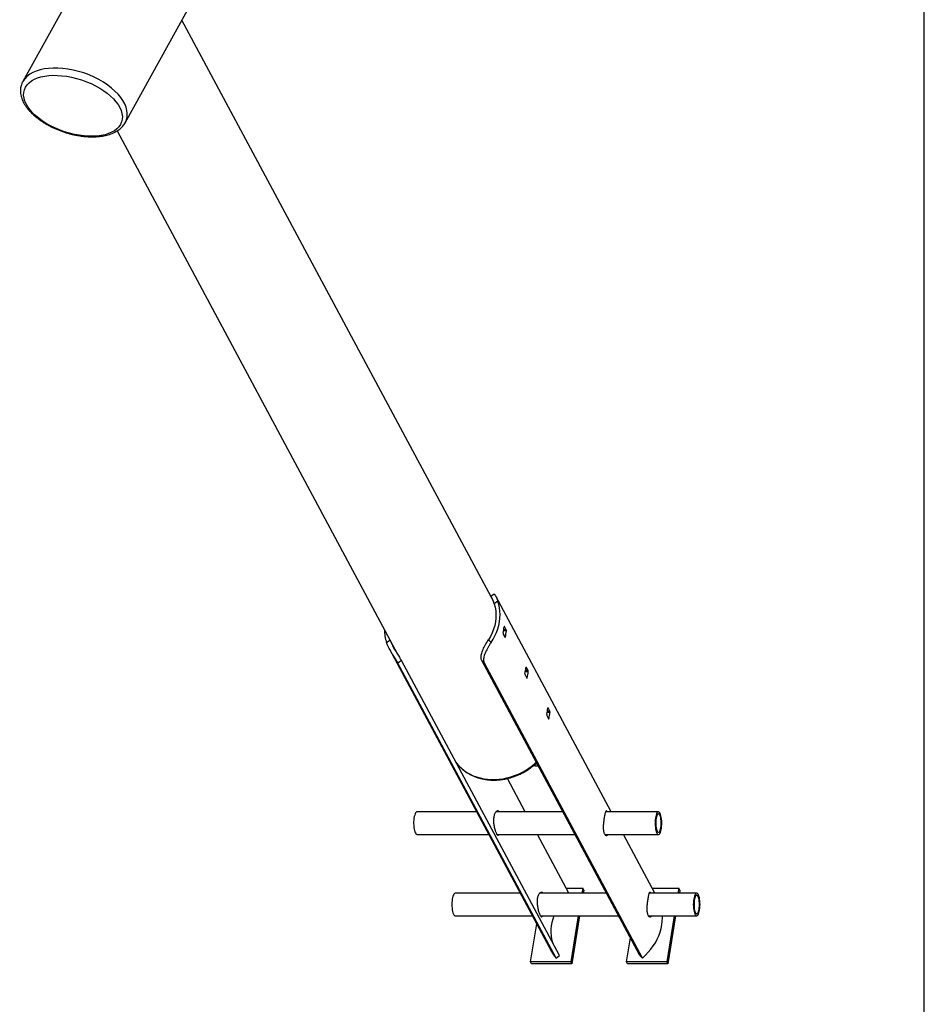
# Model space of a CAD drawing. Units: millimetres. Extents: x -12135 to -2905, y -2292 to 9433.
# Drawn here: x -4050 to -2976, y -67 to 1101 of the extents above; entities that cross this region are included whole.
import ezdxf

# ---------------------------------------------------------------- set-up
doc = ezdxf.new("R2010")
doc.units = ezdxf.units.MM
doc.layers.add('Зона безопасности', color=5, linetype='Continuous')

msp = doc.modelspace()

# ---------------------------------------------------------------- linework, layer by layer
at = {"color": 7, "linetype": 'Continuous', "lineweight": 25}
for p, q in [((-3924.7, 979), (-3316.7, 2078.5)), ((-3969.9, 1166), (-4046.2, 1027.9)), ((-3487.2, 410.3), (-3857.3, 1100.9)), ((-3934.3, 969.3), (-3601.5, 348.4)), ((-3486.6, 419.5), (-3490.6, 416.6)), ((-3482.3, 411.3), (-3486.5, 408.2)), ((-3347.6, 161.2), (-3484.7, 417.2)), ((-3472.3, 377.1), (-3474.4, 381.1)), ((-3493.5, 365.2), (-3490.3, 362.1)), ((-3475.9, 372.2), (-3473.7, 368.2)), ((-3610.8, 354.4), (-3418.6, -4.5)), ((-3596.8, 340.7), (-3600.8, 337.7)), ((-3409.2, -9.5), (-3596.8, 340.7)), ((-3498.3, 337.7), (-3501.3, 340.7)), ((-3313.7, -9.5), (-3501.3, 340.7)), ((-3413.2, -12.4), (-3600.8, 337.7)), ((-3310.6, -12.4), (-3498.3, 337.7)), ((-3446.4, 328.8), (-3448.5, 332.8)), ((-3450, 323.9), (-3447.9, 319.9)), ((-3420.5, 280.6), (-3422.6, 284.5)), ((-3424.1, 275.6), (-3422, 271.6)), ((-3530.9, 217.7), (-3529.4, 215.8)), ((-3529.4, 215.8), (-3530.7, 218.2)), ((-3529.4, 215.8), (-3528.7, 215.8)), ((-3438.1, 215.8), (-3440, 215.9)), ((-3438.1, 215.8), (-3434.4, 215.8)), ((-3437.5, 218.2), (-3435.7, 218.2)), ((-3449.8, 161.2), (-3470.9, 200.7)), ((-3507.3, 161.2), (-3578.2, 161.2)), ((-3405.1, 161.2), (-3484.2, 161.2)), ((-3291.6, 161.2), (-3354.4, 161.2)), ((-3578.2, 134.2), (-3492.9, 134.2)), ((-3483.3, 134.2), (-3390.6, 134.2)), ((-3398, 64.6), (-3435.3, 134.2)), ((-3355.3, 134.2), (-3291.6, 134.2)), ((-3295.8, 64.6), (-3333.1, 134.2)), ((-3401.3, 70.7), (-3381.5, 70.7)), ((-3381.5, 70.7), (-3382.5, 64.6)), ((-3380.2, 68.3), (-3381.5, 70.7)), ((-3299.1, 70.7), (-3267.5, 70.7)), ((-3267.5, 70.7), (-3268.5, 64.6)), ((-3266.2, 68.3), (-3267.5, 70.7)), ((-3455.6, 64.6), (-3532.8, 64.6)), ((-3353.4, 64.6), (-3432.5, 64.6)), ((-3380.2, 68.3), (-3380.8, 64.6)), ((-3246.2, 64.6), (-3302.6, 64.6)), ((-3266.2, 68.3), (-3266.8, 64.6)), ((-3532.8, 37.6), (-3441.1, 37.6)), ((-3431.5, 37.6), (-3338.9, 37.6)), ((-3386.9, 37.6), (-3395.7, -16.9)), ((-3385.2, 37.6), (-3394.4, -19.3)), ((-3303.5, 37.6), (-3246.2, 37.6)), ((-3272.9, 37.6), (-3281.8, -16.9)), ((-3271.2, 37.6), (-3280.5, -19.3)), ((-3443.5, -16.9), (-3436.1, 28.3)), ((-3329.5, -16.9), (-3324.9, 11.5)), ((-3413.2, -12.4), (-3409.2, -9.5)), ((-3313.7, -9.5), (-3310.6, -12.4)), ((-3395.7, -16.9), (-3443.5, -16.9)), ((-3442.2, -19.3), (-3443.5, -16.9)), ((-3394.4, -19.3), (-3442.2, -19.3)), ((-3394.4, -19.3), (-3395.7, -16.9)), ((-3281.8, -16.9), (-3329.5, -16.9)), ((-3328.2, -19.3), (-3329.5, -16.9)), ((-3280.5, -19.3), (-3328.2, -19.3)), ((-3280.5, -19.3), (-3281.8, -16.9))]:
    msp.add_line(p, q, dxfattribs=at)
at = {"color": 8, "linetype": 'Continuous', "lineweight": 25}
for p, q in [((-3472.1, 375.8), (-3475.4, 375.8)), ((-3472.3, 377.1), (-3475.2, 377.1)), ((-3474.4, 381.1), (-3474.7, 381.1)), ((-3614.3, 362.1), (-3610.4, 365)), ((-3473.3, 368.6), (-3473.9, 368.6)), ((-3446.2, 327.5), (-3449.6, 327.5)), ((-3446.4, 328.8), (-3449.3, 328.8)), ((-3448.5, 332.8), (-3448.8, 332.8)), ((-3447.4, 320.3), (-3448.1, 320.3)), ((-3420.5, 280.6), (-3423.4, 280.6)), ((-3422.6, 284.5), (-3422.9, 284.5)), ((-3420.3, 279.2), (-3423.7, 279.2)), ((-3421.5, 272), (-3422.2, 272)), ((-3438.7, 217), (-3438.1, 215.8))]:
    msp.add_line(p, q, dxfattribs=at)
at = {"color": 7, "linetype": 'Continuous', "lineweight": 25, "flags": 128}
for points in [[(-3490.3, 362.1), (-3487.9, 366), (-3485.7, 370), (-3483.9, 374.1), (-3482.4, 378.3), (-3481.2, 382.5), (-3480.4, 386.7), (-3479.8, 391), (-3479.6, 395.2), (-3479.8, 399.3), (-3480.3, 403.4), (-3481.1, 407.4), (-3482.3, 411.3)], [(-3486.5, 408.2), (-3485.4, 404.1), (-3484.8, 399.9), (-3484.5, 395.5), (-3484.6, 391.1), (-3485.1, 386.7), (-3486, 382.3), (-3487.4, 377.9), (-3489, 373.6), (-3491.1, 369.4), (-3493.5, 365.2)], [(-3579.3, 160.6), (-3580, 159.8), (-3580.5, 158.6), (-3581, 157.2), (-3581.4, 155.5), (-3581.8, 153.6), (-3582, 151.5), (-3582.2, 149.3), (-3582.2, 147.1), (-3582.1, 144.9), (-3581.9, 142.7), (-3581.6, 140.7), (-3581.2, 138.9), (-3580.8, 137.4), (-3580.2, 136.1), (-3579.6, 135.1), (-3579, 134.5), (-3578.4, 134.2), (-3578.2, 134.2)], [(-3578.2, 161.2), (-3578.7, 161.1), (-3579.3, 160.6)], [(-3292.7, 160.6), (-3293.4, 159.8), (-3293.9, 158.6), (-3294.4, 157.2), (-3294.9, 155.5), (-3295.2, 153.6), (-3295.4, 151.5), (-3295.6, 149.3), (-3295.6, 147.1), (-3295.5, 144.9), (-3295.3, 142.7), (-3295, 140.7), (-3294.6, 138.9), (-3294.2, 137.4), (-3293.6, 136.1), (-3293.1, 135.1), (-3292.4, 134.4), (-3291.8, 134.2), (-3291.1, 134.3), (-3290.5, 134.7), (-3289.8, 135.5), (-3289.3, 136.7), (-3288.8, 138.1), (-3288.4, 139.8), (-3288, 141.7), (-3287.8, 143.8), (-3287.6, 146), (-3287.6, 148.2), (-3287.7, 150.4), (-3287.9, 152.6), (-3288.2, 154.6), (-3288.6, 156.4), (-3289, 158), (-3289.6, 159.3), (-3290.2, 160.2), (-3290.8, 160.9), (-3291.4, 161.2), (-3292.1, 161.1), (-3292.7, 160.6)], [(-3292.5, 158.2), (-3293.1, 157.5), (-3293.6, 156.4), (-3294, 155.1), (-3294.4, 153.5), (-3294.6, 151.8), (-3294.8, 149.9), (-3294.9, 147.9), (-3294.8, 146), (-3294.7, 144), (-3294.4, 142.2), (-3294.1, 140.6), (-3293.7, 139.2), (-3293.2, 138.1), (-3292.7, 137.3), (-3292.1, 136.8), (-3291.5, 136.7), (-3291, 136.9), (-3290.4, 137.4), (-3289.9, 138.3), (-3289.4, 139.5), (-3289, 141), (-3288.7, 142.7), (-3288.5, 144.5), (-3288.4, 146.4), (-3288.4, 148.4), (-3288.4, 150.3), (-3288.6, 152.2), (-3288.9, 153.9), (-3289.3, 155.4), (-3289.7, 156.7), (-3290.3, 157.7), (-3290.8, 158.3), (-3291.4, 158.6), (-3292, 158.6), (-3292.5, 158.2)], [(-3533.7, 64.2), (-3534.4, 63.5), (-3535, 62.4), (-3535.5, 61.1), (-3535.9, 59.5), (-3536.3, 57.6), (-3536.6, 55.6), (-3536.7, 53.4), (-3536.8, 51.2), (-3536.7, 49), (-3536.6, 46.8), (-3536.3, 44.7), (-3536, 42.9), (-3535.5, 41.2), (-3535, 39.8), (-3534.4, 38.8), (-3533.8, 38), (-3533.2, 37.6), (-3532.8, 37.6)], [(-3532.8, 64.6), (-3533.1, 64.5), (-3533.7, 64.2)], [(-3247.1, 64.2), (-3247.8, 63.5), (-3248.4, 62.4), (-3248.9, 61.1), (-3249.3, 59.4), (-3249.7, 57.6), (-3250, 55.6), (-3250.1, 53.4), (-3250.2, 51.2), (-3250.1, 49), (-3250, 46.8), (-3249.7, 44.7), (-3249.4, 42.9), (-3248.9, 41.2), (-3248.4, 39.8), (-3247.8, 38.8), (-3247.2, 38), (-3246.6, 37.6), (-3245.9, 37.6), (-3245.3, 38), (-3244.6, 38.7), (-3244, 39.7), (-3243.5, 41.1), (-3243.1, 42.7), (-3242.7, 44.6), (-3242.4, 46.6), (-3242.3, 48.7), (-3242.2, 51), (-3242.3, 53.2), (-3242.4, 55.4), (-3242.7, 57.4), (-3243, 59.3), (-3243.5, 60.9), (-3244, 62.3), (-3244.6, 63.4), (-3245.2, 64.1), (-3245.8, 64.5), (-3246.5, 64.5), (-3247.1, 64.2)], [(-3247, 61.8), (-3247.5, 61.1), (-3248, 60.2), (-3248.5, 58.9), (-3248.9, 57.4), (-3249.2, 55.7), (-3249.3, 53.8), (-3249.4, 51.9), (-3249.4, 49.9), (-3249.3, 48), (-3249.1, 46.1), (-3248.8, 44.5), (-3248.4, 43), (-3247.9, 41.8), (-3247.4, 40.9), (-3246.9, 40.3), (-3246.3, 40.1), (-3245.7, 40.2), (-3245.1, 40.7), (-3244.6, 41.5), (-3244.1, 42.6), (-3243.7, 44), (-3243.4, 45.6), (-3243.1, 47.4), (-3243, 49.3), (-3242.9, 51.2), (-3243, 53.2), (-3243.2, 55.1), (-3243.4, 56.9), (-3243.8, 58.4), (-3244.2, 59.8), (-3244.7, 60.8), (-3245.2, 61.6), (-3245.8, 62), (-3246.4, 62.1), (-3247, 61.8)], [(-3310.6, -12.4), (-3307.1, -9.1), (-3303.7, -5.6), (-3300.6, -2), (-3297.8, 1.9), (-3295.3, 5.8), (-3293.1, 9.9), (-3291.2, 14.1), (-3289.6, 18.3), (-3288.4, 22.6), (-3287.5, 26.9), (-3287, 31.2), (-3286.8, 35.5), (-3286.9, 37.6)]]:
    msp.add_lwpolyline(points, dxfattribs=at)
at = {"color": 8, "linetype": 'Continuous', "lineweight": 25, "flags": 128}
msp.add_lwpolyline([(-3532.1, 220), (-3531.2, 218.8), (-3528.5, 215.7), (-3525.6, 212.9), (-3522.4, 210.3), (-3519, 207.9), (-3515.3, 205.8), (-3511.5, 204), (-3507.5, 202.5), (-3503.3, 201.3), (-3498.9, 200.4), (-3494.5, 199.8), (-3490, 199.5), (-3485.4, 199.5), (-3480.8, 199.8), (-3476.1, 200.4), (-3471.5, 201.3), (-3466.9, 202.5), (-3462.4, 204.1), (-3457.9, 205.9), (-3453.6, 208), (-3449.4, 210.3), (-3445.4, 212.9), (-3441.5, 215.7), (-3437.9, 218.8), (-3436.6, 220)], dxfattribs=at)
at = {"color": 7, "linetype": 'Continuous', "lineweight": 25}
for centre, radius, start, end in [((-3568.2, 378), 48.8, 180.8447, 198.937), ((-3530, 386), 55.5, 346.983, 354.4958), ((-3527.4, 381.1), 55.5, 346.983, 354.4958), ((-3504.1, 337.7), 55.5, 346.983, 354.4958), ((-3501.5, 332.8), 55.5, 346.983, 354.4958), ((-3478.2, 289.4), 55.5, 346.983, 354.4958), ((-3475.6, 284.5), 55.5, 346.983, 354.4958), ((-3369.9, 19.3), 49.4, 158.2555, 195.5321), ((-3377.3, 17.6), 46.8, 208.1965, 219.9443)]:
    msp.add_arc(centre, radius, start, end, dxfattribs=at)
msp.add_ellipse((-3986.6, 999.2), major_axis=(57.7, -19.1), ratio=0.532698, dxfattribs=at)
at = {"color": 8, "linetype": 'Continuous', "lineweight": 25}
msp.add_ellipse((-3985.5, 1003.5), major_axis=(62.2, -21.1), ratio=0.555946, start_param=6.187871, end_param=9.319855, dxfattribs=at)
at = {"color": 7, "linetype": 'Continuous', "lineweight": 25}
for start_param, end_param in [(3.036669, 3.041969), (6.183562, 6.187871)]:
    msp.add_ellipse((-3985.5, 1003.5), major_axis=(62.2, -21.1), ratio=0.555946, start_param=start_param, end_param=end_param, dxfattribs=at)
for points, knots in [([(-4046.1, 1028.1), (-4046.3, 1027.6), (-4047, 1026.4), (-4047.9, 1024.2), (-4048.6, 1021.7), (-4049, 1019), (-4049.1, 1016.3), (-4048.8, 1013.6), (-4048.3, 1010.8), (-4047.5, 1007.9), (-4046.3, 1005), (-4044.9, 1002.2), (-4043.1, 999.3), (-4041.1, 996.4), (-4038.8, 993.6), (-4036.2, 990.9), (-4033.4, 988.2), (-4030.4, 985.6), (-4027.2, 983.2), (-4023.8, 980.8), (-4020.3, 978.5), (-4016.6, 976.4), (-4012.8, 974.4), (-4008.9, 972.6), (-4005, 970.9), (-4000.9, 969.3), (-3996.9, 967.9), (-3992.7, 966.6), (-3988.6, 965.5), (-3984.5, 964.6), (-3980.6, 963.8), (-3978.1, 963.4), (-3976.9, 963.3)], [0, 0, 0, 0, 0.020136, 0.053848, 0.087505, 0.121254, 0.155282, 0.189756, 0.224792, 0.260437, 0.296649, 0.333308, 0.370241, 0.407252, 0.444109, 0.480673, 0.516844, 0.55255, 0.587749, 0.622418, 0.656549, 0.690148, 0.723233, 0.755831, 0.787977, 0.819714, 0.851092, 0.882167, 0.913, 0.943656, 0.974203, 1, 1, 1, 1]), ([(-3976.9, 963.3), (-3976.2, 963.2), (-3974.1, 962.9), (-3970.7, 962.6), (-3966.7, 962.3), (-3962.8, 962.3), (-3959, 962.4), (-3955.2, 962.7), (-3951.6, 963.2), (-3948.1, 963.9), (-3944.7, 964.7), (-3941.5, 965.8), (-3938.5, 967), (-3935.6, 968.5), (-3933, 970.1), (-3930.6, 971.9), (-3928.5, 973.9), (-3926.6, 976), (-3925.3, 977.8), (-3924.8, 978.9), (-3924.6, 979.2)], [0, 0, 0, 0, 0.029193, 0.084553, 0.140112, 0.195995, 0.252326, 0.309221, 0.366783, 0.425101, 0.484237, 0.544219, 0.605025, 0.66657, 0.728689, 0.791143, 0.853614, 0.915787, 0.97752, 1, 1, 1, 1]), ([(-3486.5, 408.2), (-3486.8, 409.1), (-3487.4, 410.8), (-3488.2, 413), (-3489, 414.7), (-3489.8, 415.9), (-3490.3, 416.5), (-3490.6, 416.7), (-3490.6, 416.6), (-3490.6, 416.6)], [0, 0, 0, 0, 0.16319, 0.330937, 0.494194, 0.662454, 0.82151, 0.985094, 1, 1, 1, 1]), ([(-3486.6, 419.5), (-3486.5, 419.5), (-3486.4, 419.6), (-3486, 419.2), (-3485.4, 418.3), (-3484.5, 416.8), (-3483.5, 414.7), (-3482.7, 412.6), (-3482.3, 411.3)], [0, 0, 0, 0, 0.099878, 0.263315, 0.431634, 0.592595, 0.758258, 1, 1, 1, 1]), ([(-3474.4, 381.1), (-3474.4, 381.1), (-3474.5, 381.2), (-3474.6, 381.2), (-3474.6, 381.2), (-3474.7, 381), (-3474.7, 380.8), (-3474.7, 380.7)], [0, 0, 0, 0, 0.147855, 0.361679, 0.575807, 0.790497, 1, 1, 1, 1]), ([(-3472.1, 375.8), (-3472.1, 375.8), (-3472.1, 376), (-3472.1, 376.2), (-3472.1, 376.6), (-3472.2, 376.9), (-3472.2, 377.1), (-3472.3, 377.1), (-3472.3, 377.1)], [0, 0, 0, 0, 0.073347, 0.288493, 0.503743, 0.718749, 0.933223, 1, 1, 1, 1]), ([(-3609.3, 362.9), (-3609.3, 362.8), (-3608.9, 361.7), (-3607.9, 359.6), (-3606.4, 356.6), (-3604.8, 353.7), (-3603.1, 350.9), (-3601.4, 348.3), (-3599.9, 345.8), (-3598.2, 343.1), (-3597.3, 341.6), (-3596.8, 340.7)], [0, 0, 0, 0, 0.017915, 0.135501, 0.249941, 0.367886, 0.47938, 0.594048, 0.706702, 0.822521, 1, 1, 1, 1]), ([(-3501.3, 340.7), (-3501.6, 341.3), (-3502.1, 342.4), (-3502.3, 344.6), (-3502.1, 347), (-3501.4, 349.6), (-3500.4, 352.4), (-3499.2, 355.3), (-3497.7, 358.2), (-3495.8, 361.6), (-3494.4, 363.9), (-3493.5, 365.2)], [0, 0, 0, 0, 0.10461, 0.212248, 0.31686, 0.424529, 0.52862, 0.635835, 0.738089, 0.843335, 1, 1, 1, 1]), ([(-3475.9, 373.5), (-3475.9, 373.5), (-3475.9, 373.4), (-3476, 373.2), (-3476, 372.9), (-3476, 372.5), (-3475.9, 372.3), (-3475.9, 372.2), (-3475.9, 372.2)], [0, 0, 0, 0, 0.005722, 0.220823, 0.436112, 0.651271, 0.865966, 1, 1, 1, 1]), ([(-3473.7, 368.2), (-3473.7, 368.2), (-3473.6, 368.1), (-3473.5, 368.1), (-3473.4, 368.2), (-3473.3, 368.4), (-3473.3, 368.5), (-3473.3, 368.6)], [0, 0, 0, 0, 0.213997, 0.427982, 0.642283, 0.857152, 1, 1, 1, 1]), ([(-3600.8, 337.7), (-3601.1, 338.3), (-3601.8, 339.5), (-3603.1, 341.6), (-3604.6, 344), (-3606.3, 346.6), (-3608, 349.4), (-3609.7, 352.3), (-3611.3, 355.2), (-3613, 358.5), (-3613.8, 360.8), (-3614.3, 362.1)], [0, 0, 0, 0, 0.104797, 0.212629, 0.317428, 0.425287, 0.529639, 0.637108, 0.739878, 0.845652, 1, 1, 1, 1]), ([(-3490.3, 362.1), (-3490.9, 361.2), (-3492.1, 359.4), (-3493.8, 356.5), (-3495.5, 353.6), (-3496.9, 350.7), (-3498, 347.9), (-3498.8, 345.2), (-3499.2, 342.8), (-3499.2, 340.1), (-3498.6, 338.6), (-3498.3, 337.7)], [0, 0, 0, 0, 0.104553, 0.212041, 0.316632, 0.424402, 0.526677, 0.631869, 0.735081, 0.841206, 1, 1, 1, 1]), ([(-3448.5, 332.8), (-3448.5, 332.8), (-3448.6, 332.9), (-3448.7, 332.9), (-3448.8, 332.9), (-3448.8, 332.7), (-3448.8, 332.5), (-3448.9, 332.4)], [0, 0, 0, 0, 0.147855, 0.361679, 0.575807, 0.790497, 1, 1, 1, 1]), ([(-3446.2, 327.5), (-3446.2, 327.5), (-3446.2, 327.7), (-3446.2, 327.9), (-3446.2, 328.3), (-3446.3, 328.6), (-3446.4, 328.8), (-3446.4, 328.8), (-3446.4, 328.8)], [0, 0, 0, 0, 0.073347, 0.288493, 0.503743, 0.718749, 0.933223, 1, 1, 1, 1]), ([(-3450, 325.2), (-3450, 325.2), (-3450.1, 325.1), (-3450.1, 324.9), (-3450.1, 324.6), (-3450.1, 324.2), (-3450, 324), (-3450, 323.9), (-3450, 323.9)], [0, 0, 0, 0, 0.005722, 0.220823, 0.436112, 0.651271, 0.865966, 1, 1, 1, 1]), ([(-3447.9, 319.9), (-3447.8, 319.9), (-3447.8, 319.8), (-3447.6, 319.8), (-3447.5, 319.9), (-3447.4, 320.1), (-3447.4, 320.2), (-3447.4, 320.3)], [0, 0, 0, 0, 0.213997, 0.427982, 0.642283, 0.857152, 1, 1, 1, 1]), ([(-3422.6, 284.5), (-3422.7, 284.5), (-3422.7, 284.6), (-3422.8, 284.7), (-3422.9, 284.6), (-3422.9, 284.4), (-3423, 284.2), (-3423, 284.1)], [0, 0, 0, 0, 0.147855, 0.361679, 0.575807, 0.790497, 1, 1, 1, 1]), ([(-3420.3, 279.2), (-3420.3, 279.2), (-3420.3, 279.4), (-3420.3, 279.6), (-3420.4, 280), (-3420.4, 280.3), (-3420.5, 280.5), (-3420.5, 280.5), (-3420.5, 280.6)], [0, 0, 0, 0, 0.073347, 0.288493, 0.503743, 0.718749, 0.933223, 1, 1, 1, 1]), ([(-3424.1, 276.9), (-3424.1, 276.9), (-3424.2, 276.8), (-3424.2, 276.6), (-3424.2, 276.3), (-3424.2, 276), (-3424.2, 275.7), (-3424.1, 275.6), (-3424.1, 275.6)], [0, 0, 0, 0, 0.005722, 0.220823, 0.436112, 0.651271, 0.865966, 1, 1, 1, 1]), ([(-3422, 271.6), (-3421.9, 271.6), (-3421.9, 271.5), (-3421.8, 271.5), (-3421.7, 271.6), (-3421.6, 271.8), (-3421.5, 271.9), (-3421.5, 272)], [0, 0, 0, 0, 0.213997, 0.427982, 0.642283, 0.857152, 1, 1, 1, 1]), ([(-3532, 219.8), (-3531.7, 219.4), (-3530.7, 218), (-3528.7, 215.7), (-3525.9, 213), (-3522.9, 210.4), (-3519.7, 208.1), (-3516.3, 206), (-3512.7, 204.2), (-3508.9, 202.6), (-3505, 201.3), (-3501, 200.3), (-3496.8, 199.5), (-3492.6, 199), (-3488.2, 198.8), (-3483.9, 198.8), (-3479.5, 199.2), (-3475.1, 199.8), (-3470.7, 200.7), (-3466.3, 201.9), (-3462, 203.3), (-3457.8, 205), (-3453.7, 206.9), (-3449.7, 209.1), (-3445.9, 211.5), (-3442.2, 214.2), (-3439, 216.8), (-3437.1, 218.5), (-3436.3, 219.3)], [0, 0, 0, 0, 0.013856, 0.053227, 0.092626, 0.132067, 0.171561, 0.211118, 0.25074, 0.290428, 0.330181, 0.369994, 0.40986, 0.449773, 0.489725, 0.529711, 0.569722, 0.609754, 0.649803, 0.689864, 0.729935, 0.770014, 0.810099, 0.85019, 0.890285, 0.930384, 0.970485, 1, 1, 1, 1]), ([(-3480.2, 161.2), (-3480.3, 161.2), (-3480.5, 161.6), (-3481.2, 162), (-3482.1, 162.2), (-3483, 162.1), (-3484, 161.5), (-3485, 160.5), (-3485.8, 159.2), (-3486.5, 157.5), (-3487, 155.5), (-3487.4, 153.4), (-3487.5, 151.1), (-3487.4, 148.7), (-3487.2, 146.3), (-3486.8, 144), (-3486.3, 141.7), (-3485.6, 139.5), (-3485, 137.6), (-3484.3, 136), (-3483.7, 134.7), (-3483.1, 133.8), (-3482.5, 133.2), (-3482.1, 133.1), (-3481.6, 133.4), (-3481.3, 133.8), (-3481.2, 134.1), (-3481.2, 134.2)], [0, 0, 0, 0, 0.007263, 0.050511, 0.092513, 0.135693, 0.178434, 0.222382, 0.265611, 0.310137, 0.352574, 0.396292, 0.437921, 0.480741, 0.522737, 0.565896, 0.608888, 0.653114, 0.696235, 0.740666, 0.782775, 0.826141, 0.86769, 0.910405, 0.9527, 0.996169, 1, 1, 1, 1]), ([(-3356, 154.7), (-3356.1, 154), (-3356.3, 152.5), (-3356.6, 150.2), (-3356.9, 147.8), (-3357.1, 145.4), (-3357.1, 143), (-3357.1, 140.7), (-3356.9, 138.7), (-3356.6, 136.9), (-3356.1, 135.4), (-3355.4, 134.3), (-3354.7, 133.5), (-3353.8, 133.1), (-3352.9, 133.2), (-3352, 133.5), (-3351.5, 134), (-3351.3, 134.2)], [0, 0, 0, 0, 0.067038, 0.136047, 0.203078, 0.272, 0.339987, 0.409901, 0.478582, 0.549314, 0.616917, 0.686553, 0.752979, 0.821305, 0.888289, 0.957137, 1, 1, 1, 1]), ([(-3352.2, 161.2), (-3352.2, 161.2), (-3352.4, 161.5), (-3352.8, 161.9), (-3353.3, 162.2), (-3353.8, 162.1), (-3354.2, 161.6), (-3354.6, 160.7), (-3355, 159.4), (-3355.5, 157.5), (-3355.8, 155.7), (-3356, 154.7)], [0, 0, 0, 0, 0.003877, 0.120342, 0.233189, 0.349186, 0.464299, 0.582667, 0.699141, 0.819081, 1, 1, 1, 1]), ([(-3428.5, 64.6), (-3428.5, 64.6), (-3428.8, 65), (-3429.4, 65.4), (-3430.3, 65.6), (-3431.3, 65.5), (-3432.3, 64.9), (-3433.2, 63.9), (-3434, 62.6), (-3434.7, 60.9), (-3435.3, 58.9), (-3435.6, 56.8), (-3435.7, 54.5), (-3435.6, 52.2), (-3435.4, 49.7), (-3435, 47.4), (-3434.5, 45.1), (-3433.9, 42.9), (-3433.2, 41), (-3432.6, 39.4), (-3431.9, 38.1), (-3431.3, 37.2), (-3430.8, 36.7), (-3430.3, 36.5), (-3429.8, 36.8), (-3429.6, 37.2), (-3429.4, 37.5), (-3429.4, 37.6)], [0, 0, 0, 0, 0.007263, 0.050511, 0.092513, 0.135693, 0.178434, 0.222382, 0.265611, 0.310137, 0.352574, 0.396292, 0.437921, 0.480741, 0.522737, 0.565896, 0.608888, 0.653114, 0.696235, 0.740666, 0.782775, 0.826141, 0.86769, 0.910405, 0.9527, 0.996169, 1, 1, 1, 1]), ([(-3300.4, 64.6), (-3300.4, 64.6), (-3300.6, 64.9), (-3301, 65.3), (-3301.5, 65.6), (-3302, 65.5), (-3302.5, 65), (-3302.9, 64.1), (-3303.3, 62.8), (-3303.7, 60.9), (-3304, 59.1), (-3304.2, 58.1)], [0, 0, 0, 0, 0.003877, 0.120342, 0.233189, 0.349186, 0.464299, 0.582667, 0.699141, 0.819081, 1, 1, 1, 1]), ([(-3304.2, 58.1), (-3304.3, 57.4), (-3304.6, 55.9), (-3304.9, 53.6), (-3305.1, 51.2), (-3305.3, 48.8), (-3305.4, 46.4), (-3305.3, 44.2), (-3305.2, 42.1), (-3304.8, 40.3), (-3304.3, 38.8), (-3303.7, 37.7), (-3302.9, 36.9), (-3302, 36.5), (-3301.1, 36.6), (-3300.3, 36.9), (-3299.8, 37.4), (-3299.6, 37.6)], [0, 0, 0, 0, 0.067038, 0.136047, 0.203078, 0.272, 0.339987, 0.409901, 0.478582, 0.549314, 0.616917, 0.686553, 0.752979, 0.821305, 0.888289, 0.957137, 1, 1, 1, 1])]:
    msp.add_open_spline(points, degree=3, knots=knots, dxfattribs=at)
at = {"layer": 'Зона безопасности'}
msp.add_line((-2976, -1791.7), (-2976, 4283.6), dxfattribs=at)

doc.saveas('drawing.dxf')
